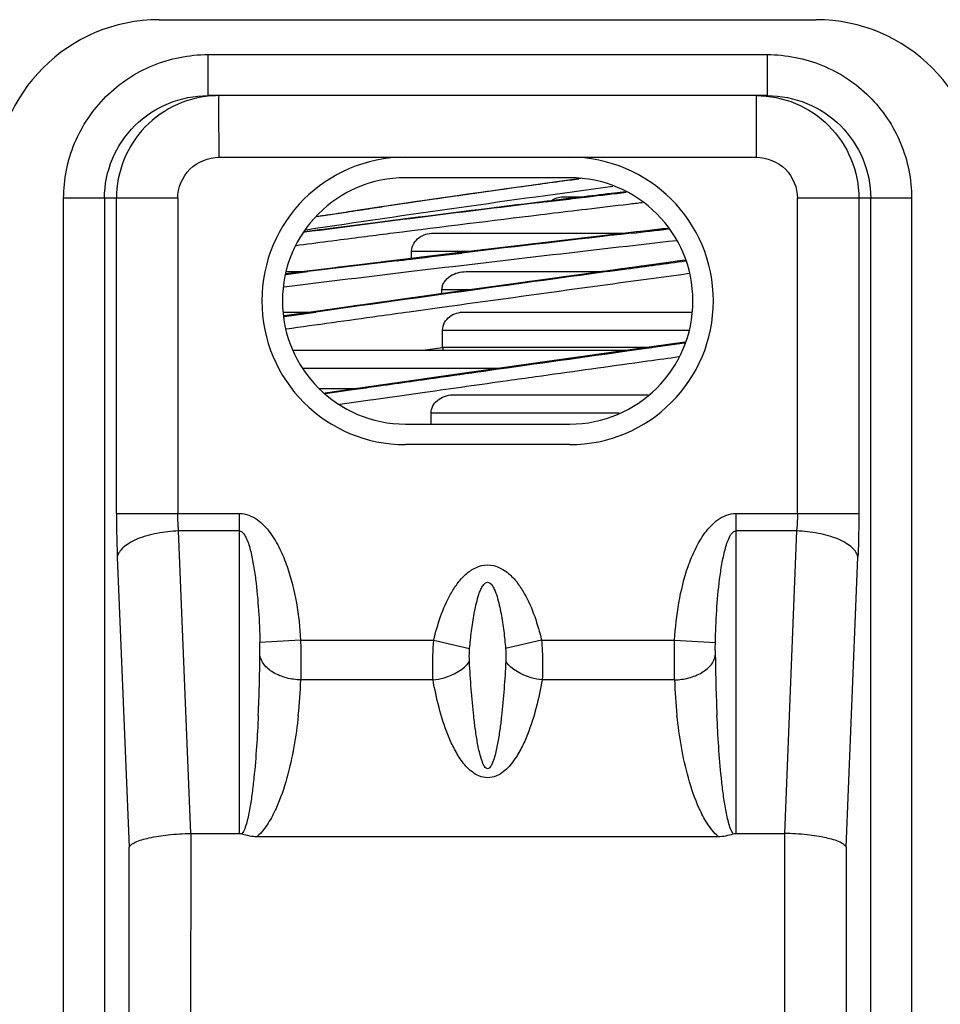
# Model space of a CAD drawing. Units: millimetres. Extents: x 0 to 297, y 32 to 178.
# Drawn here: x 130 to 133, y 153 to 156 of the extents above; entities that cross this region are included whole.
import ezdxf

# ---------------------------------------------------------------- set-up
doc = ezdxf.new("R2010")
doc.units = ezdxf.units.MM
doc.header["$MEASUREMENT"] = 0
doc.layers.get('0').update_dxf_attribs({"lineweight": 0})

msp = doc.modelspace()

# ---------------------------------------------------------------- linework, layer by layer
at = {"color": 18, "lineweight": 25, "true_color": 0x000000}
for p, q in [((130.448, 156.0349), (132.2697, 156.0349)), ((130.5829, 155.9381), (130.5829, 155.8243)), ((130.5829, 155.9381), (132.1348, 155.9381)), ((132.1348, 155.8243), (132.1348, 155.9381)), ((132.1348, 155.8243), (130.5829, 155.8243)), ((132.1039, 155.8243), (132.1039, 155.6535)), ((130.6138, 155.6535), (132.1039, 155.6535)), ((131.5865, 155.5966), (131.1311, 155.5966)), ((131.5873, 155.5899), (131.6117, 155.5932)), ((131.6108, 155.5934), (131.5874, 155.5902)), ((131.6108, 155.5934), (131.5874, 155.5902)), ((131.5874, 155.5899), (131.6118, 155.5932)), ((130.1829, 139.9986), (130.1829, 155.5396)), ((130.4995, 155.5396), (130.1829, 155.5396)), ((130.2963, 155.5396), (130.2963, 139.9986)), ((130.3293, 154.6654), (130.3293, 155.5396)), ((130.4995, 155.5396), (130.4995, 154.6654)), ((131.5221, 155.5299), (131.5267, 155.5305)), ((131.5222, 155.5299), (131.5269, 155.5305)), ((131.5286, 155.5319), (131.5239, 155.5314)), ((131.5286, 155.5319), (131.524, 155.5314)), ((131.5832, 155.5386), (131.5286, 155.5319)), ((131.5681, 155.5439), (131.6286, 155.5439)), ((131.6269, 155.5439), (131.5832, 155.5386)), ((131.6269, 155.5439), (131.5833, 155.5386)), ((131.5938, 155.5386), (131.6031, 155.5397)), ((131.5939, 155.5386), (131.6031, 155.5397)), ((131.6031, 155.5397), (131.6374, 155.5439)), ((132.2182, 154.6654), (132.2182, 155.5396)), ((132.5348, 155.5396), (132.2182, 155.5396)), ((132.3883, 155.5396), (132.3883, 154.6654)), ((132.4214, 139.9986), (132.4214, 155.5396)), ((132.5348, 155.5396), (132.5348, 139.9986)), ((130.8839, 155.4891), (130.9673, 155.5016)), ((131.0213, 155.5096), (130.9673, 155.5016)), ((131.0372, 155.5119), (131.0662, 155.5162)), ((131.6338, 155.5089), (131.6203, 155.5073)), ((131.6329, 155.5088), (131.6203, 155.5073)), ((131.6337, 155.5089), (131.6329, 155.5088)), ((131.5171, 155.4948), (131.506, 155.4935)), ((131.5173, 155.4948), (131.5061, 155.4935)), ((131.859, 155.4563), (131.7164, 155.4401)), ((130.8502, 155.4452), (130.8505, 155.4453)), ((130.941, 155.4228), (130.9266, 155.4209)), ((130.9402, 155.4227), (130.9266, 155.4209)), ((130.9409, 155.4228), (130.9402, 155.4227)), ((131.2082, 155.4428), (131.7402, 155.4428)), ((131.7164, 155.4401), (131.2747, 155.3881)), ((130.8279, 155.4082), (130.827, 155.408)), ((130.8375, 155.4094), (130.8271, 155.408)), ((130.8374, 155.4094), (130.8279, 155.4082)), ((131.1475, 155.3726), (131.1479, 155.3929)), ((131.1475, 155.3726), (131.1479, 155.3929)), ((131.1479, 155.3929), (131.3155, 155.3929)), ((131.2871, 155.3879), (131.2875, 155.3879)), ((131.2872, 155.3878), (131.2876, 155.3879)), ((131.9063, 155.3679), (131.6527, 155.3332)), ((130.7994, 155.33), (130.7989, 155.33)), ((130.7995, 155.33), (130.799, 155.3299)), ((130.7991, 155.3287), (130.8605, 155.3363)), ((130.8497, 155.3363), (130.7994, 155.33)), ((130.8003, 155.3362), (130.8488, 155.3362)), ((131.6527, 155.3332), (131.2676, 155.2799)), ((131.2991, 155.3362), (131.6748, 155.3362)), ((131.2321, 155.2749), (131.2322, 155.2863)), ((131.2322, 155.2863), (131.3142, 155.2863)), ((131.2676, 155.2799), (130.8814, 155.2258)), ((131.2314, 155.2366), (131.1416, 155.2242)), ((131.2393, 155.2377), (131.2314, 155.2366)), ((131.2394, 155.2377), (131.2314, 155.2366)), ((130.7936, 155.2242), (130.87, 155.2242)), ((130.8814, 155.2258), (130.795, 155.2135)), ((130.8713, 155.2242), (130.7951, 155.2134)), ((130.7953, 155.2119), (130.8828, 155.2242)), ((131.294, 155.2242), (131.924, 155.2242)), ((131.2336, 155.1262), (131.2338, 155.1743)), ((131.2338, 155.1743), (131.9174, 155.1743)), ((130.821, 155.118), (131.7454, 155.118)), ((131.1788, 155.118), (131.2336, 155.1256)), ((131.2336, 155.1256), (131.2336, 155.1262)), ((131.2336, 155.1256), (131.2336, 155.1262)), ((131.8001, 155.1256), (131.2336, 155.1256)), ((131.9056, 155.1403), (131.7142, 155.1136)), ((131.8023, 155.1256), (131.7479, 155.118)), ((131.7577, 155.118), (131.8071, 155.1249)), ((131.8141, 155.1273), (131.8023, 155.1256)), ((131.8069, 155.1263), (131.8023, 155.1256)), ((131.8094, 155.1266), (131.8069, 155.1263)), ((131.807, 155.1249), (131.8182, 155.1264)), ((131.8071, 155.1249), (131.8111, 155.1255)), ((131.8142, 155.1273), (131.8094, 155.1266)), ((131.8111, 155.1255), (131.8144, 155.1259)), ((131.9055, 155.1401), (131.8142, 155.1273)), ((131.8144, 155.1259), (131.8183, 155.1265)), ((131.8183, 155.1265), (131.9049, 155.1385)), ((131.7142, 155.1136), (131.2749, 155.0517)), ((131.868, 155.0967), (131.8591, 155.0955)), ((131.8887, 155.0996), (131.868, 155.0967)), ((130.8477, 155.0681), (131.3909, 155.0681)), ((131.2749, 155.0517), (130.9078, 154.9995)), ((130.9835, 155.011), (130.8928, 155.011)), ((130.9837, 155.01), (130.9082, 154.9993)), ((130.9093, 154.9984), (130.9838, 155.009)), ((130.9962, 155.0118), (130.9836, 155.01)), ((130.9888, 155.0108), (130.9837, 155.01)), ((130.9838, 155.009), (131, 155.0113)), ((130.9838, 155.009), (130.9913, 155.0101)), ((130.9876, 155.0109), (130.9848, 155.011)), ((130.9911, 155.0111), (130.9888, 155.0108)), ((130.9963, 155.0118), (130.9911, 155.0111)), ((130.9913, 155.0101), (130.9925, 155.0103)), ((130.9925, 155.0103), (131, 155.0113)), ((131.1406, 154.9949), (131.0427, 154.9811)), ((131.1848, 155.0011), (131.1406, 154.9949)), ((131.2669, 154.9949), (131.8038, 154.9949)), ((131.0335, 154.9798), (130.9491, 154.9678)), ((131.0427, 154.9811), (131.0335, 154.9798)), ((131.0427, 154.981), (131.0335, 154.9797)), ((131.2022, 154.9134), (131.2022, 154.945)), ((131.2022, 154.945), (131.7238, 154.945)), ((131.1311, 154.9134), (131.5865, 154.9134)), ((131.5865, 154.8565), (131.1311, 154.8565)), ((130.3293, 154.6654), (130.6707, 154.6654)), ((130.6707, 153.7781), (130.6707, 154.6654)), ((132.0469, 154.6654), (132.0469, 153.7781)), ((132.0469, 154.6654), (132.3883, 154.6654)), ((130.5355, 153.7781), (130.5018, 154.617)), ((130.6707, 154.617), (130.5018, 154.617)), ((132.2158, 154.617), (132.0469, 154.617)), ((132.2158, 154.617), (132.1821, 153.7781)), ((130.3317, 154.5445), (130.3647, 153.7401)), ((132.3529, 153.7401), (132.3859, 154.5445)), ((130.8401, 154.314), (130.7272, 154.3079)), ((130.8401, 154.314), (131.2093, 154.314)), ((131.2093, 154.314), (131.309, 154.2907)), ((131.5084, 154.314), (131.4087, 154.2907)), ((131.5084, 154.314), (131.8775, 154.314)), ((131.8775, 154.314), (131.9905, 154.3079)), ((131.2074, 154.2042), (130.8405, 154.2042)), ((131.8771, 154.2042), (131.5102, 154.2042)), ((130.5355, 153.7781), (130.5348, 152.7125)), ((130.5355, 153.7781), (130.6707, 153.7781)), ((130.7199, 153.7701), (131.9978, 153.7701)), ((132.0469, 153.7781), (132.1821, 153.7781)), ((132.1821, 153.7781), (132.1828, 152.7125)), ((130.3647, 152.7125), (130.3647, 153.7401)), ((132.3529, 153.7401), (132.3529, 152.7125))]:
    msp.add_line(p, q, dxfattribs=at)
for points in [[(131.618, 155.5942), (131.5437, 155.5841), (131.1988, 155.5355), (131.0213, 155.5096)], [(131.741, 155.5575), (131.3408, 155.5088), (130.9232, 155.4557), (130.8509, 155.4461)], [(131.2747, 155.3881), (130.8299, 155.3339), (130.7995, 155.3301)]]:
    msp.add_lwpolyline(points, dxfattribs=at)
for points in [[(130.448, 156.0349), (130.1965, 156.0349), (129.9926, 155.831), (129.9926, 155.5795)], [(132.7251, 155.5795), (132.7251, 155.831), (132.5212, 156.0349), (132.2697, 156.0349)], [(131.5874, 155.5902), (131.3985, 155.5643), (131.2099, 155.5374), (131.0213, 155.5096)], [(131.5873, 155.5899), (131.5371, 155.583), (131.4869, 155.5761), (131.4367, 155.5691)], [(131.7059, 155.5721), (131.4219, 155.5341), (131.1382, 155.4939), (130.8548, 155.4516)], [(131.4367, 155.5691), (131.3764, 155.5607), (131.3162, 155.5522), (131.256, 155.5436)], [(131.6374, 155.5439), (131.6727, 155.5481), (131.7081, 155.5523), (131.7434, 155.5565)], [(131.5221, 155.5299), (131.2981, 155.5027), (131.0742, 155.4745), (130.8505, 155.4453)], [(131.5239, 155.5314), (131.2995, 155.504), (131.0751, 155.4756), (130.8509, 155.4462)], [(131.256, 155.5436), (131.1927, 155.5346), (131.1294, 155.5254), (131.0662, 155.5162)], [(131.5267, 155.5305), (131.5491, 155.5332), (131.5715, 155.5359), (131.5938, 155.5386)], [(130.9673, 155.5016), (130.9906, 155.5051), (131.0139, 155.5085), (131.0372, 155.5119)], [(131.6203, 155.5073), (131.5859, 155.5032), (131.5515, 155.499), (131.5171, 155.4948)], [(131.506, 155.4935), (131.3698, 155.4769), (131.2336, 155.4601), (131.0974, 155.4428)], [(131.8589, 155.4563), (131.8196, 155.4518), (131.7803, 155.4473), (131.741, 155.4428)], [(131.7579, 155.4428), (131.7921, 155.4467), (131.8262, 155.4506), (131.8603, 155.4545)], [(130.9266, 155.4209), (130.8968, 155.4171), (130.8671, 155.4133), (130.8374, 155.4094)], [(131.0212, 155.4331), (130.9944, 155.4297), (130.9676, 155.4262), (130.9409, 155.4228)], [(131.0974, 155.4428), (131.072, 155.4396), (131.0466, 155.4363), (131.0212, 155.4331)], [(131.8838, 155.422), (131.6384, 155.3942), (131.393, 155.3656), (131.1477, 155.3363)], [(131.741, 155.4428), (131.5898, 155.4253), (131.4386, 155.4076), (131.2874, 155.3895)], [(131.7579, 155.4428), (131.6011, 155.4249), (131.4443, 155.4065), (131.2875, 155.3879)], [(131.108, 155.3679), (131.0219, 155.3574), (130.9358, 155.3469), (130.8497, 155.3363)], [(131.1078, 155.3664), (131.0254, 155.3564), (130.9429, 155.3464), (130.8605, 155.3363)], [(131.1477, 155.3363), (131.03, 155.3221), (130.9122, 155.3078), (130.7945, 155.2933)], [(131.6761, 155.3362), (131.4078, 155.2993), (131.1395, 155.262), (130.8713, 155.2242)], [(131.691, 155.3362), (131.4215, 155.2994), (131.1521, 155.262), (130.8828, 155.2242)], [(131.9181, 155.3307), (131.6919, 155.3), (131.4656, 155.269), (131.2394, 155.2377)], [(131.2352, 155.118), (131.2356, 155.1205), (131.236, 155.1231), (131.2364, 155.1256)], [(130.7274, 154.2852), (130.7274, 154.2927), (130.7273, 154.3003), (130.7272, 154.3079)], [(131.9903, 154.2852), (131.9903, 154.2928), (131.9903, 154.3003), (131.9905, 154.3079)], [(130.7228, 154.1057), (130.7252, 154.1612), (130.7268, 154.2167), (130.7273, 154.2722)], [(130.7273, 154.2722), (130.7274, 154.2766), (130.7274, 154.2809), (130.7274, 154.2852)], [(131.9903, 154.2852), (131.9903, 154.2809), (131.9903, 154.2766), (131.9903, 154.2722)], [(131.9903, 154.2722), (131.9909, 154.2167), (131.9924, 154.1612), (131.9949, 154.1057)], [(130.8337, 154.1057), (130.8371, 154.1385), (130.8394, 154.1713), (130.8405, 154.2042)], [(131.8771, 154.2042), (131.8783, 154.1713), (131.8806, 154.1385), (131.884, 154.1057)], [(130.6707, 153.7781), (130.673, 153.7781), (130.6752, 153.7778), (130.6774, 153.7772)], [(132.0403, 153.7772), (132.0424, 153.7778), (132.0447, 153.7781), (132.0469, 153.7781)]]:
    msp.add_open_spline(points, degree=3, dxfattribs=at)
for points, knots in [([(130.1829, 155.5396), (130.1829, 155.5916), (130.1933, 155.6441), (130.2134, 155.6924), (130.2335, 155.7407), (130.2633, 155.7848), (130.3003, 155.8216), (130.3374, 155.8585), (130.3817, 155.888), (130.4301, 155.9079), (130.4785, 155.9278), (130.531, 155.9381), (130.5829, 155.9381)], [0, 0, 0, 0, 1, 1, 1, 2, 2, 2, 3, 3, 3, 4, 4, 4, 4]), ([(132.1348, 155.9381), (132.1867, 155.9381), (132.2392, 155.9278), (132.2876, 155.9079), (132.336, 155.888), (132.3803, 155.8585), (132.4173, 155.8217), (132.4543, 155.7848), (132.4841, 155.7407), (132.5042, 155.6924), (132.5243, 155.6441), (132.5348, 155.5916), (132.5348, 155.5396)], [0, 0, 0, 0, 1, 1, 1, 2, 2, 2, 3, 3, 3, 4, 4, 4, 4]), ([(130.2963, 155.5396), (130.2963, 155.5767), (130.3038, 155.6143), (130.3182, 155.6488), (130.3326, 155.6833), (130.3539, 155.7148), (130.3804, 155.7411), (130.407, 155.7674), (130.4387, 155.7885), (130.4734, 155.8027), (130.5081, 155.8169), (130.5457, 155.8243), (130.5829, 155.8243)], [0, 0, 0, 0, 1, 1, 1, 2, 2, 2, 3, 3, 3, 4, 4, 4, 4]), ([(130.6044, 155.8241), (130.5682, 155.8229), (130.5318, 155.8146), (130.4985, 155.7998), (130.4651, 155.7851), (130.4347, 155.7638), (130.4094, 155.7376), (130.384, 155.7114), (130.3638, 155.6803), (130.3501, 155.6464), (130.3364, 155.6125), (130.3293, 155.5759), (130.3293, 155.5396)], [0, 0, 0, 0, 1, 1, 1, 2, 2, 2, 3, 3, 3, 4, 4, 4, 4]), ([(130.6138, 155.6535), (130.6138, 155.6646), (130.6138, 155.6757), (130.6139, 155.6868), (130.6139, 155.6975), (130.6138, 155.7081), (130.6138, 155.7188), (130.6138, 155.7287), (130.6137, 155.7385), (130.6137, 155.7484), (130.6137, 155.757), (130.6137, 155.7656), (130.6137, 155.7742), (130.6137, 155.7813), (130.6137, 155.7884), (130.6137, 155.7955), (130.6138, 155.7984), (130.6138, 155.8012), (130.6137, 155.8041), (130.6137, 155.8065), (130.6137, 155.8089), (130.6137, 155.8113), (130.6138, 155.8131), (130.6138, 155.815), (130.6137, 155.8169), (130.6137, 155.8183), (130.6136, 155.8198), (130.6137, 155.821), (130.6138, 155.8217), (130.6141, 155.8223), (130.6137, 155.8235), (130.6136, 155.8238), (130.6135, 155.8243), (130.6138, 155.8243)], [0, 0, 0, 0, 1, 1, 1, 2, 2, 2, 3, 3, 3, 4, 4, 4, 5, 5, 5, 6, 6, 6, 7, 7, 7, 8, 8, 8, 9, 9, 9, 10, 10, 10, 11, 11, 11, 11]), ([(132.1039, 155.8243), (132.1409, 155.8243), (132.1783, 155.8169), (132.2127, 155.8026), (132.2472, 155.7884), (132.2787, 155.7673), (132.305, 155.7409), (132.3313, 155.7146), (132.3524, 155.6831), (132.3666, 155.6486), (132.3809, 155.6141), (132.3883, 155.5767), (132.3883, 155.5396)], [0, 0, 0, 0, 1, 1, 1, 2, 2, 2, 3, 3, 3, 4, 4, 4, 4]), ([(132.1348, 155.8243), (132.1719, 155.8243), (132.2095, 155.8169), (132.2442, 155.8027), (132.2789, 155.7885), (132.3106, 155.7675), (132.3372, 155.7412), (132.3637, 155.7149), (132.385, 155.6833), (132.3994, 155.6488), (132.4139, 155.6143), (132.4214, 155.5768), (132.4214, 155.5396)], [0, 0, 0, 0, 1, 1, 1, 2, 2, 2, 3, 3, 3, 4, 4, 4, 4]), ([(130.4995, 155.5396), (130.4995, 155.5687), (130.5117, 155.599), (130.533, 155.6202), (130.5543, 155.6414), (130.5846, 155.6535), (130.6138, 155.6535)], [0, 0, 0, 0, 1, 1, 1, 2, 2, 2, 2]), ([(131.1311, 155.6535), (130.911, 155.6535), (130.7326, 155.4751), (130.7326, 155.255), (130.7326, 155.0349), (130.911, 154.8565), (131.1311, 154.8565)], [0, 0, 0, 0, 1, 1, 1, 2, 2, 2, 2]), ([(131.5865, 154.8565), (131.8066, 154.8565), (131.985, 155.0349), (131.985, 155.255), (131.985, 155.4751), (131.8066, 155.6535), (131.5865, 155.6535)], [0, 0, 0, 0, 1, 1, 1, 2, 2, 2, 2]), ([(132.1039, 155.6535), (132.133, 155.6535), (132.1634, 155.6414), (132.1847, 155.6202), (132.2059, 155.599), (132.2182, 155.5687), (132.2182, 155.5396)], [0, 0, 0, 0, 1, 1, 1, 2, 2, 2, 2]), ([(131.1311, 155.5966), (130.9425, 155.5966), (130.7896, 155.4436), (130.7896, 155.255), (130.7896, 155.0664), (130.9425, 154.9134), (131.1311, 154.9134), (131.1311, 154.9134), (131.1311, 154.9134), (131.1311, 154.9134)], [0, 0, 0, 0, 1, 1, 1, 2, 2, 2, 3, 3, 3, 3]), ([(131.5865, 154.9134), (131.7752, 154.9134), (131.9281, 155.0664), (131.9281, 155.255), (131.9281, 155.4436), (131.7752, 155.5966), (131.5865, 155.5966), (131.5865, 155.5966), (131.5865, 155.5966), (131.5865, 155.5966)], [0, 0, 0, 0, 1, 1, 1, 2, 2, 2, 3, 3, 3, 3]), ([(131.7409, 155.5576), (131.7314, 155.5565), (131.7219, 155.5553), (131.7123, 155.5542), (131.6838, 155.5508), (131.6553, 155.5473), (131.6269, 155.5439)], [0, 0, 0, 0, 1, 1, 1, 2, 2, 2, 2]), ([(131.5348, 155.5325), (131.5396, 155.5362), (131.545, 155.5391), (131.5507, 155.541), (131.5563, 155.5429), (131.5622, 155.5439), (131.5681, 155.5439)], [0, 0, 0, 0, 1, 1, 1, 2, 2, 2, 2]), ([(130.8839, 155.4892), (130.8908, 155.4902), (130.8976, 155.4912), (130.9044, 155.4923), (130.925, 155.4953), (130.9455, 155.4984), (130.9661, 155.5014)], [0, 0, 0, 0, 1, 1, 1, 2, 2, 2, 2]), ([(131.788, 155.5272), (131.7751, 155.5257), (131.7623, 155.5242), (131.7494, 155.5227), (131.7108, 155.5181), (131.6723, 155.5135), (131.6337, 155.5089)], [0, 0, 0, 0, 1, 1, 1, 2, 2, 2, 2]), ([(131.1479, 155.3929), (131.148, 155.4002), (131.1502, 155.4077), (131.1538, 155.4142), (131.1574, 155.4205), (131.1625, 155.4259), (131.1684, 155.4303), (131.1741, 155.4345), (131.1806, 155.4376), (131.1874, 155.4397), (131.1941, 155.4418), (131.2012, 155.4428), (131.2082, 155.4428)], [0, 0, 0, 0, 1, 1, 1, 2, 2, 2, 3, 3, 3, 4, 4, 4, 4]), ([(131.1078, 155.3664), (131.1227, 155.3682), (131.1376, 155.37), (131.1526, 155.3718), (131.1974, 155.3772), (131.2423, 155.3825), (131.2871, 155.3879)], [0, 0, 0, 0, 1, 1, 1, 2, 2, 2, 2]), ([(131.2874, 155.3895), (131.2724, 155.3877), (131.2575, 155.3859), (131.2425, 155.3841), (131.1977, 155.3787), (131.1528, 155.3733), (131.108, 155.3679)], [0, 0, 0, 0, 1, 1, 1, 2, 2, 2, 2]), ([(131.9064, 155.3678), (131.8872, 155.3652), (131.8681, 155.3626), (131.8489, 155.3599), (131.7913, 155.3521), (131.7337, 155.3441), (131.6761, 155.3362)], [0, 0, 0, 0, 1, 1, 1, 2, 2, 2, 2]), ([(131.691, 155.3362), (131.709, 155.3387), (131.7271, 155.3412), (131.7451, 155.3437), (131.7992, 155.351), (131.8532, 155.3584), (131.9073, 155.3658)], [0, 0, 0, 0, 1, 1, 1, 2, 2, 2, 2]), ([(131.2322, 155.2863), (131.2323, 155.2902), (131.2329, 155.2941), (131.2341, 155.2978), (131.2352, 155.3015), (131.2369, 155.305), (131.2391, 155.3082), (131.2433, 155.3146), (131.2491, 155.32), (131.2555, 155.3242), (131.262, 155.3284), (131.2691, 155.3313), (131.2765, 155.3333), (131.2839, 155.3353), (131.2915, 155.3362), (131.2991, 155.3362)], [0, 0, 0, 0, 1, 1, 1, 2, 2, 2, 3, 3, 3, 4, 4, 4, 5, 5, 5, 5]), ([(131.1416, 155.2242), (131.1131, 155.2202), (131.0847, 155.2163), (131.0562, 155.2123), (130.9708, 155.2004), (130.8854, 155.1885), (130.7999, 155.1765)], [0, 0, 0, 0, 1, 1, 1, 2, 2, 2, 2]), ([(131.2338, 155.1743), (131.2339, 155.1814), (131.2358, 155.1887), (131.2393, 155.195), (131.2428, 155.2014), (131.2477, 155.2069), (131.2535, 155.2112), (131.2593, 155.2156), (131.2658, 155.2188), (131.2727, 155.221), (131.2796, 155.2231), (131.2868, 155.2242), (131.294, 155.2242)], [0, 0, 0, 0, 1, 1, 1, 2, 2, 2, 3, 3, 3, 4, 4, 4, 4]), ([(131.7479, 155.118), (131.7044, 155.1119), (131.6609, 155.1058), (131.6175, 155.0997), (131.4865, 155.0813), (131.3556, 155.0629), (131.2248, 155.0443)], [0, 0, 0, 0, 1, 1, 1, 2, 2, 2, 2]), ([(131.2328, 155.0443), (131.2766, 155.0505), (131.3205, 155.0567), (131.3643, 155.0629), (131.4954, 155.0813), (131.6266, 155.0997), (131.7577, 155.118)], [0, 0, 0, 0, 1, 1, 1, 2, 2, 2, 2]), ([(131.8591, 155.0955), (131.8286, 155.0912), (131.798, 155.087), (131.7675, 155.0828), (131.6757, 155.07), (131.5839, 155.0572), (131.492, 155.0443)], [0, 0, 0, 0, 1, 1, 1, 2, 2, 2, 2]), ([(131.2248, 155.0443), (131.2057, 155.0416), (131.1867, 155.0389), (131.1677, 155.0362), (131.1106, 155.0281), (131.0534, 155.02), (130.9963, 155.0118)], [0, 0, 0, 0, 1, 1, 1, 2, 2, 2, 2]), ([(131, 155.0113), (131.0195, 155.0141), (131.0389, 155.0168), (131.0583, 155.0196), (131.1164, 155.0279), (131.1746, 155.0361), (131.2328, 155.0443)], [0, 0, 0, 0, 1, 1, 1, 2, 2, 2, 2]), ([(131.492, 155.0443), (131.4665, 155.0407), (131.4409, 155.0372), (131.4153, 155.0336), (131.3385, 155.0228), (131.2617, 155.012), (131.1848, 155.0011)], [0, 0, 0, 0, 1, 1, 1, 2, 2, 2, 2]), ([(131.2022, 154.945), (131.2022, 154.9488), (131.2027, 154.9526), (131.2038, 154.9562), (131.2049, 154.9598), (131.2064, 154.9633), (131.2084, 154.9665), (131.2124, 154.9729), (131.2179, 154.9783), (131.2242, 154.9826), (131.2304, 154.9868), (131.2374, 154.9898), (131.2446, 154.9919), (131.2519, 154.9939), (131.2594, 154.9949), (131.2669, 154.9949)], [0, 0, 0, 0, 1, 1, 1, 2, 2, 2, 3, 3, 3, 4, 4, 4, 5, 5, 5, 5]), ([(130.3293, 154.6654), (130.3293, 154.655), (130.3294, 154.6446), (130.3295, 154.6342), (130.3298, 154.6043), (130.3305, 154.5744), (130.3317, 154.5445)], [0, 0, 0, 0, 1, 1, 1, 2, 2, 2, 2]), ([(130.5018, 154.617), (130.5014, 154.6209), (130.5011, 154.6247), (130.5008, 154.6286), (130.4999, 154.6408), (130.4995, 154.6531), (130.4995, 154.6654)], [0, 0, 0, 0, 1, 1, 1, 2, 2, 2, 2]), ([(130.6707, 154.6654), (130.6879, 154.6654), (130.705, 154.6585), (130.7194, 154.6487), (130.7339, 154.6388), (130.7457, 154.6257), (130.756, 154.6117), (130.7662, 154.5976), (130.775, 154.5825), (130.7827, 154.5669), (130.7903, 154.5513), (130.7969, 154.5351), (130.8026, 154.5187), (130.8141, 154.4859), (130.8224, 154.4519), (130.8284, 154.4176), (130.8344, 154.3833), (130.8383, 154.3487), (130.8401, 154.314)], [0, 0, 0, 0, 1, 1, 1, 2, 2, 2, 3, 3, 3, 4, 4, 4, 5, 5, 5, 6, 6, 6, 6]), ([(131.8775, 154.314), (131.8794, 154.3487), (131.8832, 154.3833), (131.8892, 154.4176), (131.8953, 154.4519), (131.9036, 154.4859), (131.915, 154.5187), (131.9208, 154.5351), (131.9273, 154.5513), (131.935, 154.5669), (131.9426, 154.5825), (131.9514, 154.5976), (131.9617, 154.6117), (131.972, 154.6257), (131.9837, 154.6388), (131.9983, 154.6487), (132.0127, 154.6585), (132.0298, 154.6654), (132.0469, 154.6654)], [0, 0, 0, 0, 1, 1, 1, 2, 2, 2, 3, 3, 3, 4, 4, 4, 5, 5, 5, 6, 6, 6, 6]), ([(132.2182, 154.6654), (132.2182, 154.6612), (132.2181, 154.6571), (132.218, 154.6529), (132.2177, 154.6409), (132.217, 154.629), (132.2158, 154.617)], [0, 0, 0, 0, 1, 1, 1, 2, 2, 2, 2]), ([(132.3883, 154.6654), (132.3883, 154.655), (132.3883, 154.6446), (132.3882, 154.6342), (132.3879, 154.6043), (132.3872, 154.5744), (132.3859, 154.5445)], [0, 0, 0, 0, 1, 1, 1, 2, 2, 2, 2]), ([(130.5018, 154.617), (130.4817, 154.6164), (130.4616, 154.6142), (130.4418, 154.6104), (130.4227, 154.6067), (130.4039, 154.6016), (130.386, 154.5939), (130.3784, 154.5906), (130.371, 154.5869), (130.364, 154.5826), (130.3581, 154.579), (130.3524, 154.575), (130.3473, 154.5701), (130.3399, 154.5631), (130.3335, 154.5544), (130.3317, 154.5445)], [0, 0, 0, 0, 1, 1, 1, 2, 2, 2, 3, 3, 3, 4, 4, 4, 5, 5, 5, 5]), ([(130.6707, 154.617), (130.6742, 154.617), (130.6775, 154.6147), (130.6801, 154.6121), (130.6837, 154.6084), (130.6861, 154.6042), (130.6883, 154.5998), (130.6936, 154.5889), (130.6973, 154.577), (130.7004, 154.5652), (130.7038, 154.5519), (130.7066, 154.5386), (130.709, 154.5253), (130.7114, 154.5113), (130.7135, 154.4973), (130.7153, 154.4832), (130.719, 154.4543), (130.7216, 154.4254), (130.7235, 154.3963), (130.7254, 154.3669), (130.7266, 154.3374), (130.7272, 154.3079)], [0, 0, 0, 0, 1, 1, 1, 2, 2, 2, 3, 3, 3, 4, 4, 4, 5, 5, 5, 6, 6, 6, 7, 7, 7, 7]), ([(131.9905, 154.3079), (131.9911, 154.3374), (131.9923, 154.3669), (131.9942, 154.3963), (131.9961, 154.4254), (131.9987, 154.4543), (132.0023, 154.4832), (132.0041, 154.4973), (132.0062, 154.5113), (132.0087, 154.5252), (132.0111, 154.5386), (132.0138, 154.5519), (132.0173, 154.5651), (132.0204, 154.577), (132.024, 154.5889), (132.0294, 154.5998), (132.0315, 154.6042), (132.0339, 154.6084), (132.0376, 154.6121), (132.0402, 154.6147), (132.0434, 154.617), (132.0469, 154.617)], [0, 0, 0, 0, 1, 1, 1, 2, 2, 2, 3, 3, 3, 4, 4, 4, 5, 5, 5, 6, 6, 6, 7, 7, 7, 7]), ([(132.3859, 154.5445), (132.3841, 154.5544), (132.3777, 154.5631), (132.3703, 154.5701), (132.3652, 154.575), (132.3596, 154.579), (132.3537, 154.5826), (132.3467, 154.5869), (132.3392, 154.5906), (132.3316, 154.5939), (132.3138, 154.6016), (132.2949, 154.6067), (132.2759, 154.6104), (132.256, 154.6142), (132.2359, 154.6164), (132.2158, 154.617)], [0, 0, 0, 0, 1, 1, 1, 2, 2, 2, 3, 3, 3, 4, 4, 4, 5, 5, 5, 5]), ([(131.2093, 154.314), (131.2144, 154.3361), (131.2207, 154.3581), (131.2283, 154.3796), (131.236, 154.4011), (131.2451, 154.4221), (131.2562, 154.442), (131.2618, 154.4519), (131.2679, 154.4615), (131.2748, 154.4707), (131.2816, 154.4798), (131.2891, 154.4884), (131.2976, 154.4961), (131.306, 154.5038), (131.3153, 154.5105), (131.3257, 154.5153), (131.3361, 154.5201), (131.3474, 154.523), (131.3588, 154.523), (131.3702, 154.523), (131.3816, 154.5201), (131.3919, 154.5153), (131.4023, 154.5105), (131.4116, 154.5038), (131.4201, 154.4961), (131.4285, 154.4884), (131.4361, 154.4798), (131.4429, 154.4707), (131.4497, 154.4615), (131.4558, 154.4519), (131.4614, 154.442), (131.4726, 154.4221), (131.4817, 154.4011), (131.4893, 154.3796), (131.497, 154.3581), (131.5032, 154.3361), (131.5084, 154.314)], [0, 0, 0, 0, 1, 1, 1, 2, 2, 2, 3, 3, 3, 4, 4, 4, 5, 5, 5, 6, 6, 6, 7, 7, 7, 8, 8, 8, 9, 9, 9, 10, 10, 10, 11, 11, 11, 12, 12, 12, 12]), ([(131.309, 154.2907), (131.3104, 154.307), (131.3121, 154.3232), (131.3141, 154.3394), (131.3162, 154.3556), (131.3186, 154.3717), (131.3215, 154.3878), (131.323, 154.3958), (131.3246, 154.4038), (131.3265, 154.4117), (131.3283, 154.4197), (131.3304, 154.4276), (131.3328, 154.4354), (131.334, 154.4393), (131.3353, 154.4432), (131.3367, 154.447), (131.3382, 154.4509), (131.3399, 154.4547), (131.3417, 154.4583), (131.3434, 154.462), (131.3454, 154.4655), (131.3483, 154.4687), (131.3512, 154.4719), (131.355, 154.4749), (131.3588, 154.4749), (131.3627, 154.4749), (131.3665, 154.4719), (131.3694, 154.4687), (131.3723, 154.4655), (131.3742, 154.462), (131.376, 154.4583), (131.3778, 154.4547), (131.3794, 154.4509), (131.3809, 154.447), (131.3824, 154.4432), (131.3837, 154.4393), (131.3849, 154.4354), (131.3873, 154.4276), (131.3894, 154.4197), (131.3912, 154.4117), (131.393, 154.4038), (131.3947, 154.3958), (131.3961, 154.3878), (131.3991, 154.3717), (131.4015, 154.3556), (131.4035, 154.3394), (131.4056, 154.3232), (131.4072, 154.307), (131.4087, 154.2907)], [0, 0, 0, 0, 1, 1, 1, 2, 2, 2, 3, 3, 3, 4, 4, 4, 5, 5, 5, 6, 6, 6, 7, 7, 7, 8, 8, 8, 9, 9, 9, 10, 10, 10, 11, 11, 11, 12, 12, 12, 13, 13, 13, 14, 14, 14, 15, 15, 15, 16, 16, 16, 16]), ([(130.8401, 154.314), (130.8403, 154.3041), (130.8404, 154.2942), (130.8405, 154.2843), (130.8408, 154.2576), (130.8409, 154.2309), (130.8405, 154.2042)], [0, 0, 0, 0, 1, 1, 1, 2, 2, 2, 2]), ([(131.2074, 154.2042), (131.207, 154.2123), (131.2067, 154.2204), (131.2066, 154.2286), (131.2061, 154.257), (131.2071, 154.2856), (131.2093, 154.314)], [0, 0, 0, 0, 1, 1, 1, 2, 2, 2, 2]), ([(131.5084, 154.314), (131.5092, 154.3041), (131.5097, 154.2942), (131.5102, 154.2843), (131.5115, 154.2576), (131.5118, 154.2309), (131.5102, 154.2042)], [0, 0, 0, 0, 1, 1, 1, 2, 2, 2, 2]), ([(131.8771, 154.2042), (131.877, 154.2123), (131.877, 154.2204), (131.8769, 154.2286), (131.8768, 154.257), (131.877, 154.2855), (131.8775, 154.314)], [0, 0, 0, 0, 1, 1, 1, 2, 2, 2, 2]), ([(130.8405, 154.2042), (130.8272, 154.2045), (130.8139, 154.2062), (130.801, 154.2096), (130.7881, 154.2129), (130.7757, 154.2178), (130.7642, 154.2247), (130.7544, 154.2306), (130.7453, 154.238), (130.7384, 154.2473), (130.7329, 154.2546), (130.7288, 154.2632), (130.7273, 154.2722)], [0, 0, 0, 0, 1, 1, 1, 2, 2, 2, 3, 3, 3, 4, 4, 4, 4]), ([(131.3084, 154.2551), (131.3082, 154.258), (131.3081, 154.2608), (131.3081, 154.2637), (131.3079, 154.2727), (131.3082, 154.2818), (131.309, 154.2907)], [0, 0, 0, 0, 1, 1, 1, 2, 2, 2, 2]), ([(131.4087, 154.2907), (131.4095, 154.2818), (131.4097, 154.2727), (131.4096, 154.2637), (131.4095, 154.2608), (131.4094, 154.258), (131.4093, 154.2551)], [0, 0, 0, 0, 1, 1, 1, 2, 2, 2, 2]), ([(131.8771, 154.2042), (131.8904, 154.2045), (131.9037, 154.2062), (131.9166, 154.2096), (131.9295, 154.2129), (131.9419, 154.2178), (131.9534, 154.2246), (131.9632, 154.2306), (131.9723, 154.2379), (131.9793, 154.2472), (131.9848, 154.2546), (131.9889, 154.2632), (131.9903, 154.2722)], [0, 0, 0, 0, 1, 1, 1, 2, 2, 2, 3, 3, 3, 4, 4, 4, 4]), ([(131.2074, 154.2042), (131.2178, 154.2053), (131.2279, 154.2072), (131.238, 154.2102), (131.2651, 154.218), (131.2922, 154.2324), (131.3084, 154.2551)], [0, 0, 0, 0, 1, 1, 1, 2, 2, 2, 2]), ([(131.4093, 154.2551), (131.4079, 154.2297), (131.4063, 154.2044), (131.4044, 154.1791), (131.4024, 154.1538), (131.4001, 154.1284), (131.3973, 154.1032), (131.3959, 154.0906), (131.3943, 154.0779), (131.3926, 154.0654), (131.3908, 154.0528), (131.3888, 154.0402), (131.3865, 154.0277), (131.3854, 154.0214), (131.3841, 154.0151), (131.3827, 154.0089), (131.3814, 154.0027), (131.3799, 153.9965), (131.3781, 153.9903), (131.3763, 153.9841), (131.3742, 153.9779), (131.3717, 153.9721), (131.3705, 153.9692), (131.3691, 153.9663), (131.367, 153.9635), (131.3649, 153.9606), (131.3618, 153.9577), (131.3588, 153.9577), (131.3558, 153.9577), (131.3528, 153.9606), (131.3506, 153.9635), (131.3485, 153.9663), (131.3472, 153.9692), (131.3459, 153.9721), (131.3435, 153.9779), (131.3414, 153.9841), (131.3396, 153.9903), (131.3378, 153.9965), (131.3363, 154.0027), (131.3349, 154.0089), (131.3335, 154.0151), (131.3323, 154.0214), (131.3311, 154.0277), (131.3288, 154.0402), (131.3269, 154.0528), (131.3251, 154.0654), (131.3233, 154.0779), (131.3218, 154.0906), (131.3204, 154.1032), (131.3175, 154.1284), (131.3152, 154.1538), (131.3133, 154.1791), (131.3113, 154.2044), (131.3097, 154.2297), (131.3084, 154.2551)], [0, 0, 0, 0, 1, 1, 1, 2, 2, 2, 3, 3, 3, 4, 4, 4, 5, 5, 5, 6, 6, 6, 7, 7, 7, 8, 8, 8, 9, 9, 9, 10, 10, 10, 11, 11, 11, 12, 12, 12, 13, 13, 13, 14, 14, 14, 15, 15, 15, 16, 16, 16, 17, 17, 17, 18, 18, 18, 18]), ([(131.5102, 154.2042), (131.5, 154.2052), (131.4899, 154.2072), (131.4799, 154.2101), (131.4527, 154.2179), (131.4255, 154.2324), (131.4093, 154.2551)], [0, 0, 0, 0, 1, 1, 1, 2, 2, 2, 2]), ([(131.5102, 154.2042), (131.5057, 154.1786), (131.5003, 154.1531), (131.4937, 154.1279), (131.487, 154.1024), (131.4791, 154.0773), (131.4694, 154.0528), (131.4644, 154.0404), (131.459, 154.0282), (131.4529, 154.0163), (131.4467, 154.0041), (131.4398, 153.9923), (131.4318, 153.9811), (131.4235, 153.9695), (131.414, 153.9585), (131.4027, 153.9497), (131.3967, 153.9449), (131.3901, 153.9407), (131.383, 153.9377), (131.3753, 153.9345), (131.3671, 153.9327), (131.3588, 153.9327), (131.3506, 153.9327), (131.3423, 153.9345), (131.3347, 153.9377), (131.3276, 153.9407), (131.321, 153.9449), (131.3149, 153.9497), (131.3036, 153.9585), (131.2942, 153.9695), (131.2858, 153.9811), (131.2779, 153.9923), (131.271, 154.0041), (131.2647, 154.0163), (131.2587, 154.0282), (131.2532, 154.0404), (131.2483, 154.0528), (131.2385, 154.0773), (131.2307, 154.1024), (131.224, 154.1279), (131.2174, 154.1531), (131.212, 154.1786), (131.2074, 154.2042)], [0, 0, 0, 0, 1, 1, 1, 2, 2, 2, 3, 3, 3, 4, 4, 4, 5, 5, 5, 6, 6, 6, 7, 7, 7, 8, 8, 8, 9, 9, 9, 10, 10, 10, 11, 11, 11, 12, 12, 12, 13, 13, 13, 14, 14, 14, 14]), ([(130.7228, 154.1057), (130.7215, 154.0768), (130.7199, 154.0479), (130.7179, 154.019), (130.7159, 153.9903), (130.7136, 153.9617), (130.7106, 153.9331), (130.7091, 153.919), (130.7075, 153.9048), (130.7056, 153.8907), (130.7038, 153.8768), (130.7018, 153.863), (130.6994, 153.8492), (130.697, 153.8358), (130.6944, 153.8225), (130.6909, 153.8095), (130.6892, 153.8034), (130.6874, 153.7973), (130.6851, 153.7914), (130.6832, 153.7863), (130.6809, 153.7813), (130.6774, 153.7772)], [0, 0, 0, 0, 1, 1, 1, 2, 2, 2, 3, 3, 3, 4, 4, 4, 5, 5, 5, 6, 6, 6, 7, 7, 7, 7]), ([(130.8337, 154.1057), (130.8306, 154.0766), (130.8266, 154.0475), (130.8214, 154.0186), (130.8163, 153.9895), (130.8099, 153.9607), (130.802, 153.9322), (130.794, 153.9034), (130.7843, 153.8749), (130.7719, 153.8477), (130.7656, 153.8338), (130.7585, 153.8201), (130.7502, 153.8072), (130.7416, 153.7936), (130.7318, 153.7808), (130.7199, 153.7701)], [0, 0, 0, 0, 1, 1, 1, 2, 2, 2, 3, 3, 3, 4, 4, 4, 5, 5, 5, 5]), ([(131.9978, 153.7701), (131.9859, 153.7808), (131.976, 153.7936), (131.9674, 153.8072), (131.9592, 153.8201), (131.9521, 153.8337), (131.9457, 153.8477), (131.9333, 153.8749), (131.9237, 153.9034), (131.9157, 153.9322), (131.9077, 153.9607), (131.9014, 153.9895), (131.8962, 154.0186), (131.891, 154.0475), (131.887, 154.0766), (131.884, 154.1057)], [0, 0, 0, 0, 1, 1, 1, 2, 2, 2, 3, 3, 3, 4, 4, 4, 5, 5, 5, 5]), ([(132.0403, 153.7772), (132.0368, 153.7813), (132.0345, 153.7863), (132.0326, 153.7913), (132.0303, 153.7973), (132.0284, 153.8034), (132.0268, 153.8095), (132.0233, 153.8225), (132.0206, 153.8358), (132.0183, 153.8492), (132.0159, 153.863), (132.0138, 153.8768), (132.012, 153.8907), (132.0102, 153.9048), (132.0085, 153.9189), (132.0071, 153.9331), (132.0041, 153.9617), (132.0017, 153.9903), (131.9998, 154.019), (131.9978, 154.0479), (131.9962, 154.0768), (131.9949, 154.1057)], [0, 0, 0, 0, 1, 1, 1, 2, 2, 2, 3, 3, 3, 4, 4, 4, 5, 5, 5, 6, 6, 6, 7, 7, 7, 7]), ([(130.3647, 153.7401), (130.3658, 153.7429), (130.3679, 153.7451), (130.3703, 153.7471), (130.3737, 153.7499), (130.3775, 153.752), (130.3815, 153.7538), (130.3933, 153.7594), (130.4061, 153.7629), (130.419, 153.7658), (130.4368, 153.7697), (130.4547, 153.7724), (130.4728, 153.7743), (130.4936, 153.7766), (130.5146, 153.7778), (130.5355, 153.7782)], [0, 0, 0, 0, 1, 1, 1, 2, 2, 2, 3, 3, 3, 4, 4, 4, 5, 5, 5, 5]), ([(130.6774, 153.7772), (130.6843, 153.7753), (130.6913, 153.7733), (130.6983, 153.772), (130.7054, 153.7707), (130.7127, 153.7701), (130.7199, 153.7701)], [0, 0, 0, 0, 1, 1, 1, 2, 2, 2, 2]), ([(131.9978, 153.7701), (132.005, 153.7701), (132.0122, 153.7707), (132.0193, 153.772), (132.0264, 153.7733), (132.0333, 153.7753), (132.0403, 153.7772)], [0, 0, 0, 0, 1, 1, 1, 2, 2, 2, 2]), ([(132.3529, 153.7401), (132.3519, 153.7429), (132.3497, 153.7451), (132.3474, 153.7471), (132.3439, 153.7499), (132.3401, 153.752), (132.3362, 153.7538), (132.3243, 153.7594), (132.3115, 153.7629), (132.2986, 153.7658), (132.2808, 153.7697), (132.2629, 153.7724), (132.2449, 153.7743), (132.224, 153.7766), (132.2031, 153.7778), (132.1821, 153.7781)], [0, 0, 0, 0, 1, 1, 1, 2, 2, 2, 3, 3, 3, 4, 4, 4, 5, 5, 5, 5])]:
    msp.add_open_spline(points, degree=3, knots=knots, dxfattribs=at)

doc.saveas('drawing.dxf')
